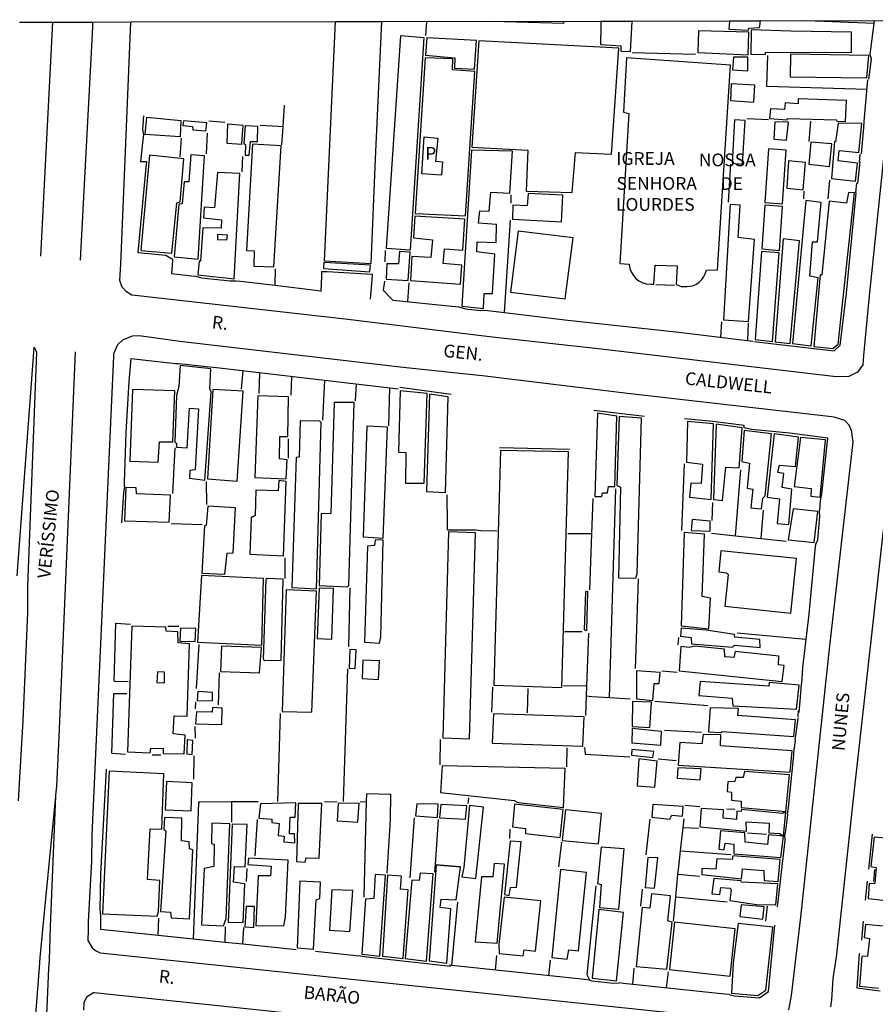
# Model space of a CAD drawing. Units: inches. Extents: x 7020 to 7128, y 65807 to 65916.
# Drawn here: x 7045 to 7052, y 65909 to 65916 of the extents above; entities that cross this region are included whole.
import ezdxf
from ezdxf.enums import TextEntityAlignment as Align

# ---------------------------------------------------------------- set-up
doc = ezdxf.new("R2010")
doc.units = ezdxf.units.IN
doc.header["$MEASUREMENT"] = 0
for name, color, linetype in [('V-CANTEIRO', 6, 'Continuous'), ('V-EDIFICACAO', 7, 'Continuous'), ('V-LOTE', 1, 'Continuous'), ('V-NOME_DOS_LOGRADOUROS', 7, 'Continuous'), ('V-QUADRA', 2, 'Continuous'), ('V-TEMPLO', 161, 'Continuous'), ('V-TESTADA', 250, 'Continuous'), ('X-LIMITE_5000', 7, 'Continuous')]:
    doc.layers.add(name, color=color, linetype=linetype)

# ---------------------------------------------------------------- blocks, each defined once
blk = doc.blocks.new('2987.2F II_UPV')
at = {"layer": 'V-CANTEIRO'}
for points in [[(178955.34, 1674275.47), (178952.97, 1674229.62)], [(178963.17, 1674275.49), (178963.12, 1674274.48)], [(178963.12, 1674274.48), (178960.76, 1674228.85)], [(178948.4, 1674167.06), (178951.65, 1674210.82), (178951.72, 1674211.82), (178952.17, 1674210.82), (178950.41, 1674165.08), (178950.41, 1674159.82), (178949.48, 1674138.72), (178948.57, 1674122.96)], [(178959.74, 1674210.91), (178956.55, 1674135.5), (178956.1, 1674125.82), (178955.97, 1674124.7), (178955.9, 1674124.11), (178955.89, 1674123.91), (178953.42, 1674098.42), (178952.83, 1674092.32), (178952.68, 1674090.35), (178952.1, 1674082.77), (178950.45, 1674061.02), (178949.29, 1674039.92), (178948.04, 1674008.11)], [(178955.89, 1674123.91), (178954.89, 1674098.3), (178954.64, 1674091.82), (178954.56, 1674090.16), (178954.22, 1674082.59), (178951.95, 1674033.09), (178949.71, 1674001.38), (178947.4, 1673972.27)]]:
    blk.add_lwpolyline(points, dxfattribs=at)
at = {"layer": 'V-EDIFICACAO'}
for points in [[(179010.73, 1674275.62), (179008.52, 1674228.74), (179017.78, 1674228.21), (179018.6, 1674248.71), (179019.815, 1674275.585), (179019.81, 1674275.62)], [(179062.73, 1674275.68), (179062.72, 1674274.67), (179062.69, 1674271.11), (179066.67, 1674270.84), (179066.67, 1674269.79), (179068.58, 1674269.75), (179068.89, 1674275.69)], [(179087.94, 1674275.73), (179087.89, 1674274.72), (179087.86, 1674274.09), (179091.68, 1674273.93), (179091.76, 1674274.32), (179093.86, 1674274.44), (179093.9, 1674274.73), (179094.02, 1674275.74)], [(179119.97, 1674115.55), (179116.29, 1674115.87), (179115.67, 1674110.13), (179116.69, 1674109.92), (179116.44, 1674106.77), (179115.34, 1674106.73), (179115.1, 1674103.84), (179119.21, 1674103.38)], [(179118.75, 1674098.4), (179114.59, 1674098.76), (179114.32, 1674096.22), (179115.37, 1674096.02), (179114.99, 1674092.55), (179113.89, 1674092.5), (179113.4, 1674086.67), (179117.15, 1674086.28)]]:
    blk.add_lwpolyline(points, dxfattribs=at)
for points in [[(179020.69, 1674231.21), (179025.44, 1674230.91), (179028.14, 1674272.4), (179023.47, 1674272.78), (179020.69, 1674231.21)], [(179081.89, 1674273.79), (179081.77, 1674269.51), (179091.59, 1674269.08), (179091.72, 1674273.53), (179081.89, 1674273.79)], [(179099.99, 1674273.7), (179092.23, 1674273.96), (179092.12, 1674269.2), (179095.01, 1674269.11), (179095, 1674269.58), (179111.87, 1674269.5), (179111.88, 1674273.53), (179099.99, 1674273.7)], [(179028.66, 1674272.42), (179028.37, 1674269.02), (179034.16, 1674268.5), (179034.07, 1674266.47), (179038.03, 1674266.29), (179038.42, 1674271.87), (179028.66, 1674272.42)], [(179038.84, 1674271.82), (179037.5, 1674250.99), (179048.444, 1674250.404), (179048.444, 1674250.404), (179048.14, 1674242.39), (179057.16, 1674242.13), (179057.79, 1674249.97), (179064.85, 1674249.62), (179066.3, 1674270.39), (179038.84, 1674271.82)], [(179099.89, 1674269.17), (179099.85, 1674264.76), (179114.86, 1674264.54), (179115.29, 1674268.91), (179099.89, 1674269.17)], [(179033.66, 1674266.12), (179033.75, 1674268.27), (179028.32, 1674268.5), (179026.38, 1674237.99), (179036.21, 1674237.52), (179038.04, 1674265.81), (179033.66, 1674266.12)], [(179088.76, 1674268.63), (179088.56, 1674266.14), (179091.58, 1674265.95), (179091.58, 1674268.62), (179088.76, 1674268.63)], [(179088.3, 1674263.38), (179088.17, 1674260.14), (179092.74, 1674259.82), (179092.92, 1674263.13), (179088.3, 1674263.38)], [(179101.43, 1674260.47), (179101.404, 1674259.505), (179101.404, 1674259.505), (179098.87, 1674259.65), (179098.729, 1674258.332), (179095.98, 1674258.51), (179095.819, 1674256.596), (179099.25, 1674256.35), (179099.292, 1674256.596), (179108.92, 1674256.34), (179108.98, 1674256.09), (179110.7, 1674256.02), (179110.87, 1674260.11), (179101.43, 1674260.47)], [(178973.46, 1674253.45), (178973.77, 1674256.87), (178980.47, 1674256.21), (178980.35, 1674253), (178973.46, 1674253.45)], [(178981, 1674256.16), (178980.87, 1674255.25), (178982.77, 1674255.04), (178982.82, 1674254.38), (178985.35, 1674254.21), (178985.54, 1674255.75), (178981, 1674256.16)], [(178989.62, 1674255.5), (178989.49, 1674251.8), (178992.41, 1674251.57), (178992.67, 1674255.26), (178989.62, 1674255.5)], [(179088.968, 1674256.361), (179088.968, 1674256.361), (179088.49, 1674247.86), (179090.48, 1674247.68), (179091.01, 1674256.23), (179088.968, 1674256.361)], [(179096.86, 1674255.98), (179096.62, 1674252.54), (179099.15, 1674252.33), (179099.5, 1674255.9), (179096.86, 1674255.98)], [(179109.27, 1674255.66), (179108.76, 1674252.05), (179108.5, 1674252.074), (179107.96, 1674244.83), (179112.66, 1674244.31), (179113.01, 1674247.87), (179109.25, 1674248.32), (179109.43, 1674250.32), (179113.28, 1674249.95), (179113.88, 1674255.63), (179109.27, 1674255.66)], [(178993.07, 1674255.16), (178992.82, 1674251.68), (178993.15, 1674251.5), (178993.08, 1674249.43), (178993.87, 1674249.43), (178994.11, 1674252.11), (178995.5, 1674252.11), (178995.56, 1674255.03), (178993.07, 1674255.16)], [(178994.48, 1674251.58), (178993.33, 1674230.78), (178994.84, 1674230.67), (178994.75, 1674227.71), (178998.71, 1674227.54), (179000.09, 1674251.251), (179000.09, 1674251.251), (178994.48, 1674251.58)], [(179030.81, 1674252.76), (179030.38, 1674248.25), (179031.74, 1674248.13), (179031.51, 1674245.52), (179027.69, 1674245.79), (179028.16, 1674253), (179030.81, 1674252.76)], [(179103.88, 1674251.96), (179103.476, 1674247.663), (179103.476, 1674247.663), (179107.55, 1674247.23), (179108.02, 1674251.62), (179103.88, 1674251.96)], [(179038.44, 1674230.49), (179038.55, 1674232.44), (179042.23, 1674232.35), (179042.34, 1674235.87), (179038.81, 1674236.13), (179039.04, 1674238.5), (179040.89, 1674238.44), (179041.19, 1674242.16), (179044.94, 1674241.98), (179045.42, 1674250.19), (179037.41, 1674250.41), (179035.51, 1674219.86), (179039.74, 1674219.39), (179039.9, 1674222.32), (179041.54, 1674222.33), (179042, 1674230.02), (179038.44, 1674230.49)], [(179095.63, 1674250.68), (179094.9, 1674240.16), (179098.33, 1674239.87), (179099.07, 1674250.39), (179099.07, 1674250.39), (179095.63, 1674250.68)], [(178974.3, 1674249.44), (178972.59, 1674230.76), (178978.69, 1674230.22), (178979.67, 1674240.06), (178980.3, 1674240.28), (178981.03, 1674248.68), (178974.3, 1674249.44)], [(178981.09, 1674244.19), (178980.69, 1674239.91), (178980.06, 1674239.8), (178979.16, 1674229.53), (178983.84, 1674229.07), (178985.08, 1674249.28), (178982.4, 1674249.49), (178982.05, 1674244.2), (178981.09, 1674244.19)], [(179099.55, 1674248.31), (179099.21, 1674242.94), (179102.39, 1674242.6), (179102.87, 1674247.99), (179099.55, 1674248.31)], [(178984.75, 1674235.21), (178984.32, 1674228.67), (178984.07, 1674228.65), (178983.81, 1674226.01), (178990.93, 1674225.21), (178992.04, 1674245.83), (178987.65, 1674246), (178987.05, 1674239.1), (178985.02, 1674239.26), (178984.89, 1674237.14), (178988.4, 1674236.77), (178988.33, 1674235.15), (178984.75, 1674235.21)], [(179048.49, 1674241.93), (179048.31, 1674239.53), (179045.5, 1674239.63), (179045.42, 1674236.86), (179055.06, 1674236.35), (179055.33, 1674241.61), (179048.49, 1674241.93)], [(179107.49, 1674240.4), (179106.03, 1674225.89), (179105.727, 1674225.958), (179104.48, 1674211.92), (179108.19, 1674211.58), (179109.27, 1674212.41), (179112.436, 1674242.019), (179112.436, 1674242.019), (179111.25, 1674242.11), (179110.888, 1674240.049), (179107.49, 1674240.4)], [(179102.92, 1674240.52), (179100.32, 1674212.54), (179103.94, 1674212.11), (179105.3, 1674225.42), (179103.73, 1674225.75), (179104.25, 1674232.42), (179105.2, 1674232.46), (179105.95, 1674240.14), (179102.92, 1674240.52)], [(179088.07, 1674239.74), (179086.79, 1674217.19), (179091.7, 1674216.83), (179092.84, 1674232.89), (179089.65, 1674233.27), (179090.07, 1674239.62), (179088.07, 1674239.74)], [(179094.86, 1674239.63), (179094.3, 1674231.1), (179097.74, 1674230.78), (179098.35, 1674239.37), (179094.86, 1674239.63)], [(179026.28, 1674237.49), (179026.07, 1674233.24), (179029.77, 1674232.87), (179029.419, 1674229.393), (179029.419, 1674229.393), (179025.73, 1674229.58), (179025.47, 1674224.87), (179035.26, 1674224.17), (179035.51, 1674227.89), (179031.88, 1674228.18), (179032.1, 1674231.06), (179035.73, 1674230.82), (179036.12, 1674236.91), (179026.28, 1674237.49)], [(179046.55, 1674234.51), (179045.05, 1674222.57), (179055.79, 1674221.27), (179057.33, 1674233.21), (179046.55, 1674234.51)], [(178987.67, 1674233.88), (178987.62, 1674232.92), (178989.5, 1674232.84), (178989.61, 1674233.74), (178987.67, 1674233.88)], [(179098.45, 1674233.05), (179096.91, 1674212.89), (179099.83, 1674212.52), (179101.69, 1674232.62), (179098.45, 1674233.05)], [(179023.09, 1674228.14), (179020.79, 1674228.11), (179020.66, 1674225.14), (179024.99, 1674224.88), (179025.37, 1674230.4), (179023.31, 1674230.54), (179023.09, 1674228.14)], [(179094.22, 1674230.53), (179093.02, 1674213.31), (179096.41, 1674212.9), (179097.71, 1674230.32), (179094.22, 1674230.53)], [(179008.5, 1674228.38), (179008.44, 1674227.23), (179017.5, 1674226.59), (179017.65, 1674227.86), (179008.5, 1674228.38)], [(178980.31, 1674208.22), (178980.09, 1674204.09), (178979.63, 1674202.37), (178979.29, 1674193.18), (178979.62, 1674193.04), (178979.59, 1674192.24), (178981.69, 1674192.13), (178982.19, 1674199.89), (178983.92, 1674199.77), (178983.25, 1674187.78), (178982.23, 1674187.65), (178982.19, 1674186.16), (178985.15, 1674185.8), (178986.37, 1674203.09), (178986.12, 1674203.66), (178986.32, 1674207.56), (178980.31, 1674208.22)], [(178971.01, 1674203.5), (178970.45, 1674189.51), (178975.99, 1674189.3), (178976.28, 1674193.28), (178978.9, 1674193.29), (178979.28, 1674203.27), (178971.01, 1674203.5)], [(178986.72, 1674203.55), (178985.69, 1674186.01), (178991.47, 1674185.58), (178992.68, 1674203.19), (178986.72, 1674203.55)], [(179023.46, 1674203.29), (179023.12, 1674191.28), (179024.52, 1674191.22), (179024.46, 1674185.22), (179028.15, 1674185.16), (179028.74, 1674202.72), (179023.46, 1674203.29)], [(179001.53, 1674202.12), (178995.52, 1674202.29), (178994.95, 1674186.3), (179001.1, 1674186.06), (179001.29, 1674189.78), (178999.77, 1674189.93), (178999.88, 1674194.31), (179001.43, 1674194.35), (179001.53, 1674202.12)], [(179029.18, 1674202.62), (179028.62, 1674183.55), (179032.33, 1674183.39), (179032.85, 1674202.1), (179029.18, 1674202.62)], [(179010.49, 1674201), (179009.84, 1674179.23), (179007.97, 1674179.16), (179007.54, 1674165.17), (179013.14, 1674164.89), (179013.39, 1674165.13), (179014.42, 1674200.98), (179010.49, 1674201)], [(179062.08, 1674198.88), (179061.58, 1674182.6), (179062.93, 1674182.57), (179063.08, 1674183.31), (179064.06, 1674183.29), (179064.25, 1674184.54), (179065.49, 1674184.56), (179065.91, 1674198.33), (179062.08, 1674198.88)], [(179066.31, 1674198.25), (179065.87, 1674184.7), (179066.62, 1674184.42), (179066.24, 1674166.68), (179069.62, 1674166.59), (179069.88, 1674167.52), (179070.72, 1674197.91), (179066.31, 1674198.25)], [(179003.87, 1674197.39), (179003.65, 1674190.3), (179003.07, 1674190.23), (179002.21, 1674164.75), (179007.04, 1674164.51), (179007.97, 1674197.08), (179007.7, 1674197.31), (179003.87, 1674197.39)], [(179016.9, 1674196.34), (179016.2, 1674174.69), (179020.1, 1674174.45), (179020.93, 1674196.14), (179016.9, 1674196.34)], [(179079.75, 1674197.24), (179079.54, 1674189.28), (179082.67, 1674188.91), (179082.39, 1674185.1), (179080.37, 1674185.17), (179080.09, 1674182.43), (179084.37, 1674182), (179084.84, 1674196.8), (179079.75, 1674197.24)], [(179085.38, 1674196.71), (179084.83, 1674182.01), (179086.57, 1674181.8), (179087.26, 1674188.35), (179089.85, 1674188.17), (179090.45, 1674196.04), (179085.38, 1674196.71)], [(179090.85, 1674195.48), (179090.38, 1674189.43), (179091.86, 1674189.13), (179091.45, 1674184.18), (179092.54, 1674184.01), (179092.17, 1674180.39), (179094.22, 1674180.17), (179094.52, 1674182.23), (179094.98, 1674182.68), (179096.17, 1674194.85), (179090.85, 1674195.48)], [(179096.74, 1674194.85), (179095.37, 1674182.43), (179097.74, 1674182.09), (179097.3, 1674177.27), (179099.56, 1674177.09), (179100.18, 1674184.01), (179098.27, 1674184.32), (179098.6, 1674187.06), (179097.46, 1674187.27), (179097.73, 1674188.7), (179100.91, 1674188.43), (179101.51, 1674194.22), (179096.74, 1674194.85)], [(179101.9, 1674194.12), (179100.62, 1674184.51), (179103.97, 1674184.13), (179103.89, 1674182.65), (179105.74, 1674182.43), (179106.75, 1674193.66), (179101.9, 1674194.12)], [(179043.09, 1674191.6), (179041.81, 1674145.6), (179055.1, 1674145.17), (179056.4, 1674191.32), (179043.09, 1674191.6)], [(178971.79, 1674183.08), (178971.7, 1674184.29), (178969.7, 1674184.32), (178969.43, 1674177.83), (178978.19, 1674177.58), (178978.45, 1674182.87), (178971.79, 1674183.08)], [(178995.17, 1674183.8), (178995.03, 1674178.84), (178994.23, 1674178.41), (178994.01, 1674171.28), (179000.55, 1674170.99), (179001.09, 1674185.54), (178999.66, 1674185.71), (178999.55, 1674183.71), (178995.17, 1674183.8)], [(178985.73, 1674180.69), (178985.42, 1674176.91), (178985.09, 1674176.81), (178984.55, 1674167.54), (178989.08, 1674167.36), (178989.51, 1674171.45), (178990.72, 1674171.57), (178991.17, 1674180.39), (178985.73, 1674180.69)], [(179100.45, 1674180.19), (179099.47, 1674174.11), (179104.55, 1674173.55), (179105.25, 1674179.66), (179100.45, 1674180.19)], [(179080.67, 1674178.09), (179080.42, 1674175.95), (179084.16, 1674175.76), (179084.17, 1674177.77), (179080.67, 1674178.09)], [(179032.91, 1674175.68), (179031.78, 1674135.29), (179037.04, 1674135.14), (179038.22, 1674175.44), (179032.91, 1674175.68)], [(179079.07, 1674175.54), (179078.47, 1674157.23), (179083.89, 1674156.69), (179084.26, 1674162.66), (179082.61, 1674162.97), (179083.07, 1674175.23), (179079.07, 1674175.54)], [(179018.52, 1674174.09), (179018.38, 1674172.98), (179017.02, 1674172.87), (179016.42, 1674154.08), (179019.37, 1674153.87), (179019.65, 1674155.12), (179020.12, 1674174.04), (179018.52, 1674174.09)], [(179086.28, 1674171.92), (179085.85, 1674167.8), (179087.4, 1674167.61), (179087.69, 1674167.3), (179087.06, 1674161.09), (179099.97, 1674159.74), (179101.08, 1674170.41), (179086.28, 1674171.92)], [(178984.51, 1674167.1), (178983.72, 1674154.06), (178996.31, 1674153.49), (178996.68, 1674166.5), (178984.51, 1674167.1)], [(178997.35, 1674166.55), (178997.09, 1674166.31), (178996.62, 1674150.7), (178996.93, 1674150.46), (179000.11, 1674150.52), (179000.48, 1674166.42), (178997.35, 1674166.55)], [(179001.08, 1674164.28), (179000.29, 1674140.5), (179006.1, 1674140.35), (179007.06, 1674164.01), (179001.08, 1674164.28)], [(179007.55, 1674164.63), (179007.2, 1674154.78), (179010.02, 1674154.65), (179010.39, 1674164.53), (179007.55, 1674164.63)], [(179060.2, 1674163.97), (179059.73, 1674163.93), (179059.48, 1674156.46), (179059.99, 1674156.35), (179060.2, 1674163.97)], [(178970.84, 1674157.18), (178969.99, 1674132.6), (178974.47, 1674132.37), (178974.6, 1674133.3), (178976.99, 1674133.25), (178976.98, 1674132.28), (178981.13, 1674132.16), (178981.29, 1674135.83), (178978.95, 1674136.08), (178979.18, 1674139.61), (178981.67, 1674139.59), (178982.18, 1674153.75), (178979.91, 1674153.9), (178979.86, 1674156.09), (178977.61, 1674156.23), (178977.55, 1674156.98), (178970.84, 1674157.18)], [(178980.4, 1674156.8), (178980.29, 1674154.24), (178983.27, 1674154.15), (178983.41, 1674156.73), (178980.4, 1674156.8)], [(179083.4, 1674156.39), (179078.49, 1674156.8), (179078.38, 1674155.24), (179080.47, 1674154.98), (179080.53, 1674153.71), (179088.56, 1674153.07), (179088.92, 1674153.44), (179093.99, 1674153), (179093.93, 1674154.59), (179089.02, 1674155.03), (179088.95, 1674155.58), (179083.4, 1674156.39)], [(178988.44, 1674153.24), (178988.26, 1674148.29), (178995.84, 1674148.04), (178996.24, 1674153.03), (178988.44, 1674153.24)], [(179089.05, 1674152.21), (179088.78, 1674151.05), (179087.02, 1674151.21), (179086.97, 1674152.67), (179081.09, 1674153.27), (179080.03, 1674153.02), (179078.41, 1674153.19), (179078.13, 1674148.47), (179098.29, 1674146.37), (179098.65, 1674149.45), (179097.56, 1674149.63), (179097.65, 1674151.33), (179089.05, 1674152.21)], [(179013.57, 1674152.61), (179013.43, 1674148.97), (179014.6, 1674148.89), (179014.83, 1674152.53), (179013.57, 1674152.61)], [(179016.13, 1674150.5), (179016, 1674146.93), (179019.2, 1674146.75), (179019.39, 1674150.41), (179016.13, 1674150.5)], [(178975.89, 1674148.25), (178975.77, 1674146.13), (178977.23, 1674146.08), (178977.27, 1674148.18), (178975.89, 1674148.25)], [(179069.76, 1674148.47), (179069.73, 1674142.95), (179072.94, 1674142.65), (179073.18, 1674145.96), (179074.18, 1674145.94), (179074.36, 1674148.1), (179069.76, 1674148.47)], [(179095.76, 1674146.16), (179095.64, 1674145.45), (179082.23, 1674146.36), (179081.97, 1674143.63), (179088.5, 1674143.11), (179088.59, 1674141.59), (179101.09, 1674140.91), (179101.62, 1674145.64), (179095.76, 1674146.16)], [(178983.79, 1674144.38), (178983.66, 1674142.63), (178986.64, 1674142.55), (178986.65, 1674144.2), (178983.79, 1674144.38)], [(179068.95, 1674142.45), (179068.92, 1674137.53), (179072.36, 1674137.37), (179072.69, 1674142.28), (179068.95, 1674142.45)], [(178983.53, 1674140.41), (178983.34, 1674138.09), (178988.48, 1674137.9), (178988.56, 1674141.13), (178986.69, 1674141.24), (178986.58, 1674140.37), (178983.53, 1674140.41)], [(179041.7, 1674140.03), (179041.48, 1674134.29), (179059.24, 1674133.69), (179059.49, 1674139.42), (179041.7, 1674140.03)], [(179084.16, 1674141.21), (179083.82, 1674136.47), (179086.26, 1674136.34), (179086.52, 1674136.59), (179100.57, 1674135.59), (179100.89, 1674138.84), (179089.61, 1674139.71), (179089.7, 1674141.07), (179084.16, 1674141.21)], [(179068.9, 1674137.14), (179068.82, 1674134.31), (179074.52, 1674133.91), (179074.64, 1674136.57), (179068.9, 1674137.14)], [(179082.8, 1674135.97), (179082.57, 1674134.16), (179078.22, 1674134.41), (179077.87, 1674129.94), (179099.84, 1674128.59), (179100.26, 1674132.79), (179086.21, 1674133.78), (179086.29, 1674135.92), (179082.8, 1674135.97)], [(178981.73, 1674134.9), (178981.64, 1674132.16), (178982.67, 1674132.07), (178982.82, 1674134.82), (178981.73, 1674134.9)], [(179068.82, 1674133.04), (179068.79, 1674131.9), (179072.95, 1674131.47), (179073.12, 1674132.66), (179068.82, 1674133.04)], [(179070.19, 1674131.18), (179069.86, 1674125.92), (179073.36, 1674125.67), (179073.76, 1674130.76), (179070.19, 1674131.18)], [(178966.4, 1674128.77), (178965.08, 1674100.88), (178975.8, 1674100.41), (178976.08, 1674101.28), (178976.33, 1674107.36), (178973.91, 1674107.55), (178974.44, 1674117.47), (178976.76, 1674117.45), (178977.1, 1674128.25), (178966.4, 1674128.77)], [(179031.63, 1674129.84), (179031.35, 1674124.58), (179045.79, 1674123.06), (179046.51, 1674122.64), (179055.46, 1674121.7), (179055.75, 1674129.29), (179031.63, 1674129.84)], [(179077.84, 1674129.47), (179077.72, 1674127.4), (179082.2, 1674127.1), (179082.4, 1674129.23), (179077.84, 1674129.47)], [(179089.19, 1674127.58), (179089.01, 1674126.74), (179087.65, 1674126.73), (179087.52, 1674124.81), (179088.38, 1674124.7), (179088.37, 1674123.12), (179090.27, 1674122.92), (179090.24, 1674121.67), (179098.99, 1674120.9), (179099.74, 1674128.1), (179090.92, 1674128.7), (179090.66, 1674127.53), (179089.19, 1674127.58)], [(178977.64, 1674126.75), (178977.41, 1674121.24), (178982.46, 1674121.04), (178982.68, 1674126.52), (178977.64, 1674126.75)], [(178996.04, 1674122.4), (178995.77, 1674119.59), (178998.31, 1674119.39), (178998.27, 1674118.73), (178999.71, 1674118.53), (178999.52, 1674116.19), (179000.69, 1674116.09), (179000.65, 1674114.92), (179002.8, 1674114.77), (179002.72, 1674116.52), (179001.75, 1674116.52), (179001.86, 1674119.76), (179002.88, 1674119.8), (179003, 1674122.57), (178996.04, 1674122.4)], [(179003.45, 1674122.47), (179003.15, 1674111.12), (179004.83, 1674110.99), (179004.99, 1674111.83), (179007.57, 1674111.76), (179008.09, 1674122.49), (179003.45, 1674122.47)], [(179011.31, 1674122.46), (179011.1, 1674119.07), (179015.11, 1674118.82), (179015.37, 1674122.5), (179011.31, 1674122.46)], [(179026.7, 1674122.4), (179026.46, 1674120.05), (179030.73, 1674119.69), (179030.91, 1674122.3), (179026.7, 1674122.4)], [(179031.42, 1674122.27), (179031.16, 1674119.66), (179036.23, 1674119.36), (179036.47, 1674122.02), (179031.42, 1674122.27)], [(179045.84, 1674122.32), (179045.42, 1674117.88), (179047.98, 1674117.55), (179047.96, 1674116.61), (179054.77, 1674115.81), (179055.4, 1674121.29), (179045.84, 1674122.32)], [(179072.96, 1674122.28), (179072.72, 1674119.81), (179076.26, 1674119.4), (179076.64, 1674120.15), (179078.77, 1674119.99), (179078.87, 1674121.84), (179072.96, 1674122.28)], [(179037.04, 1674122.09), (179035.91, 1674109.9), (179035.49, 1674108.09), (179038.29, 1674107.75), (179039.75, 1674121.75), (179037.04, 1674122.09)], [(179055.81, 1674121.23), (179055.18, 1674115.21), (179062.27, 1674114.55), (179062.88, 1674120.51), (179055.81, 1674121.23)], [(179098.99, 1674120.9), (179098.34, 1674120.47), (179090.31, 1674121.31), (179090.23, 1674120.92), (179089.38, 1674120.96), (179089.3, 1674119.35), (179086.7, 1674119.58), (179086.78, 1674121.21), (179082.39, 1674121.48), (179082.16, 1674117.89), (179091.29, 1674117.05), (179091.25, 1674118.88), (179095.76, 1674118.61), (179095.68, 1674116.73), (179097.8, 1674116.57), (179098.52, 1674116.03)], [(178977.28, 1674119.69), (178977.16, 1674117.38), (178977.49, 1674117.09), (178976.47, 1674101.28), (178978.43, 1674101.15), (178978.56, 1674100.06), (178982.15, 1674099.89), (178982.78, 1674113.37), (178982.15, 1674113.55), (178982.1, 1674114.98), (178980.61, 1674115.14), (178980.68, 1674119.58), (178977.28, 1674119.69)], [(178985.05, 1674109.76), (178984.54, 1674098.71), (178988.82, 1674098.53), (178989.31, 1674099.91), (178990.08, 1674118.46), (178986.54, 1674118.58), (178986.46, 1674114.65), (178987.02, 1674114.52), (178986.92, 1674110.11), (178985.05, 1674109.76)], [(178990.81, 1674107.06), (178990.96, 1674110.15), (178993.04, 1674110.05), (178993.43, 1674118.36), (178990.51, 1674118.44), (178989.72, 1674099.25), (178992.68, 1674099.18), (178992.98, 1674106.75), (178990.81, 1674107.06)], [(179091.02, 1674114.9), (179090.99, 1674116.7), (179086.17, 1674117.08), (179085.85, 1674113.51), (179086.94, 1674113.38), (179087.11, 1674114.67), (179088.83, 1674114.52), (179088.8, 1674112.61), (179098, 1674111.89), (179098.52, 1674116.03), (179095.6, 1674116.29), (179095.38, 1674114.45), (179091.02, 1674114.9)], [(179045.01, 1674115.1), (179043.9, 1674104.62), (179044.8, 1674104.46), (179045.06, 1674106), (179046.24, 1674106.09), (179047.15, 1674114.98), (179045.01, 1674115.1)], [(179062.81, 1674113.9), (179062.08, 1674106.8), (179062.8, 1674106.59), (179062.49, 1674102.07), (179066.3, 1674101.77), (179067.3, 1674113.59), (179062.81, 1674113.9)], [(178993.74, 1674111.75), (178993.59, 1674110.52), (178998.14, 1674110.17), (178998.05, 1674108.27), (178995.63, 1674108.28), (178995.18, 1674098.55), (179000.67, 1674098.52), (179000.99, 1674100.19), (179001.47, 1674111.36), (178993.74, 1674111.75)], [(179041.82, 1674110.69), (179041.59, 1674108.1), (179039.34, 1674108.08), (179038.16, 1674095.37), (179042.44, 1674095.13), (179043.87, 1674110.55), (179041.82, 1674110.69)], [(179071.94, 1674111.87), (179071.41, 1674106), (179073.25, 1674105.91), (179073.94, 1674111.82), (179071.94, 1674111.87)], [(179088.64, 1674112.22), (179088.51, 1674111.46), (179085.45, 1674111.65), (179085.25, 1674109.62), (179082.54, 1674109.7), (179082.52, 1674108.57), (179090.28, 1674107.7), (179090.52, 1674109.66), (179094.7, 1674109.36), (179094.76, 1674107.41), (179097.52, 1674107.17), (179097.88, 1674111.52), (179088.64, 1674112.22)], [(179027.36, 1674108.81), (179027.15, 1674107.4), (179025.72, 1674107.47), (179024.44, 1674092.11), (179028.59, 1674091.57), (179029.92, 1674108.67), (179027.36, 1674108.81)], [(179031.24, 1674102.1), (179031.46, 1674103.72), (179034.42, 1674103.58), (179035.27, 1674110.01), (179030.46, 1674110.38), (179029.14, 1674091.64), (179032.6, 1674091.19), (179033.39, 1674101.86), (179031.24, 1674102.1)], [(179054.83, 1674109.51), (179053.18, 1674092.3), (179056.13, 1674092), (179056.48, 1674093.77), (179058.37, 1674093.62), (179059.91, 1674108.94), (179054.83, 1674109.51)], [(179003.79, 1674107.24), (179003.22, 1674094.22), (179006.46, 1674093.92), (179006.99, 1674103.6), (179007.7, 1674103.86), (179007.83, 1674107.02), (179003.79, 1674107.24)], [(179016.61, 1674103.71), (179015.91, 1674092.97), (179019.48, 1674092.55), (179020.55, 1674108.44), (179018.52, 1674108.57), (179018.29, 1674103.83), (179016.61, 1674103.71)], [(179020.98, 1674108.43), (179020, 1674092.58), (179024.03, 1674092.08), (179024.99, 1674105.53), (179023.47, 1674105.71), (179023.71, 1674108.24), (179020.98, 1674108.43)], [(179090.31, 1674107.03), (179090.22, 1674107.31), (179084.88, 1674107.74), (179084.51, 1674104.8), (179086.07, 1674104.63), (179086.26, 1674105.98), (179088, 1674105.9), (179088.29, 1674105.64), (179088.04, 1674103.49), (179093.26, 1674102.71), (179097.05, 1674102.64), (179097.44, 1674106.74), (179090.31, 1674107.03)], [(179010.02, 1674105.55), (179009.56, 1674097.67), (179013.57, 1674097.37), (179014.19, 1674105.42), (179010.02, 1674105.55)], [(179043.82, 1674104.14), (179042.75, 1674094.85), (179042.81, 1674093.11), (179047.55, 1674092.6), (179047.74, 1674093.78), (179049.95, 1674093.55), (179050.98, 1674103.42), (179043.82, 1674104.14)], [(179072.67, 1674104.76), (179072.35, 1674101.99), (179070.87, 1674102.08), (179069.68, 1674090.57), (179075.71, 1674089.99), (179076.71, 1674099.24), (179075.86, 1674099.5), (179076.37, 1674104.35), (179072.67, 1674104.76)], [(178993.25, 1674102.29), (178993.03, 1674098.32), (178994.77, 1674098.2), (178994.89, 1674102.27), (178993.25, 1674102.29)], [(179062.38, 1674101.67), (179061.06, 1674088.25), (179065.85, 1674087.73), (179067.19, 1674101.12), (179062.38, 1674101.67)], [(179090.22, 1674102.59), (179089.96, 1674100.35), (179094.5, 1674099.83), (179094.75, 1674102.2), (179090.22, 1674102.59)], [(179077.16, 1674099.2), (179076.19, 1674089.93), (179088.09, 1674088.67), (179089.08, 1674097.89), (179077.16, 1674099.2)], [(179089.69, 1674098.98), (179088.7, 1674091.26), (179088.35, 1674085.34), (179093.54, 1674084.83), (179095.1, 1674085.93), (179096.43, 1674098.26), (179089.69, 1674098.98)]]:
    blk.add_lwpolyline(points, close=True, dxfattribs=at)
at = {"layer": 'V-LOTE'}
for points in [[(179028.43, 1674272.87), (179028.66, 1674275.61)], [(179055.47, 1674275.66), (179055.43, 1674275.19), (179041.587, 1674275.627)], [(179116.29, 1674275.21), (179103.11, 1674275.75)], [(179115.54, 1674269.12), (179115.67, 1674270.2), (179116.29, 1674275.21)], [(179116.29, 1674275.21), (179116.36, 1674275.78)], [(179068.9, 1674269.55), (179081.31, 1674269.19)], [(179095.39, 1674268.95), (179095.2, 1674262.91), (179114.91, 1674262.35)], [(179114.36, 1674256), (179114.43, 1674256.78), (179115.07, 1674264.17)], [(179000.51, 1674254.98), (179000.79, 1674259.24)], [(178985.97, 1674256.15), (178989.06, 1674255.88)], [(179091.37, 1674256.57), (179095.6, 1674256.42)], [(179103.56, 1674252.08), (179103.91, 1674256.1)], [(178973.14, 1674253.39), (178973.03, 1674252.43), (178972.55, 1674248.2)], [(178985.46, 1674249.69), (178985.7, 1674253.71)], [(179000.51, 1674254.98), (178999.51, 1674255.03), (178996.02, 1674255.22)], [(179000.28, 1674251.43), (179000.51, 1674254.98)], [(178980.35, 1674249.1), (178980.58, 1674252.73)], [(179113.42, 1674247.99), (179113.55, 1674249.59)], [(178972.55, 1674248.2), (178972.68, 1674248.2), (178973.7, 1674248.2)], [(178992.46, 1674246.15), (178992.62, 1674249.14)], [(179087.75, 1674240.24), (179088.22, 1674247.63)], [(179107.29, 1674240.9), (179107.6, 1674244.51)], [(179112.73, 1674242.08), (179112.89, 1674243.91)], [(179102.53, 1674240.89), (179102.59, 1674242.34)], [(179045.18, 1674240.05), (179045.15, 1674241.62)], [(179043.88, 1674218.62), (179045.05, 1674236.66)], [(179020.49, 1674228.56), (179020.55, 1674230.72)], [(178978.82, 1674229.07), (178978.8, 1674228.76), (178978.62, 1674226.26), (178982.54, 1674225.81), (178983.43, 1674225.71)], [(178998.92, 1674223.93), (178999.03, 1674227.15)], [(179007.96, 1674222.76), (179008.07, 1674225.71), (179008.11, 1674226.67)], [(178991.27, 1674224.83), (178992.15, 1674224.73), (178998.92, 1674223.93)], [(179017.96, 1674226.09), (179017.88, 1674225.1), (179017.57, 1674221.24)], [(179020.34, 1674224.72), (179020.07, 1674223), (179021.65, 1674221.32)], [(179024.92, 1674220.75), (179025.19, 1674224.44)], [(178998.92, 1674223.93), (179007.37, 1674222.94)], [(179007.37, 1674222.94), (179007.96, 1674222.76)], [(179073.53, 1674224.09), (179077.16, 1674223.93)], [(179021.65, 1674221.32), (179021.98, 1674221.01), (179034.23, 1674219.81), (179034.92, 1674219.74)], [(179040.11, 1674219.09), (179041.15, 1674218.96), (179043.88, 1674218.62)], [(179043.88, 1674218.62), (179055.71, 1674217.15)], [(179055.71, 1674217.15), (179078.03, 1674214.73), (179092.54, 1674212.99)], [(179086.27, 1674213.76), (179086.45, 1674216.81)], [(179091.53, 1674213.12), (179091.68, 1674216.5)], [(178969.42, 1674184.55), (178969.44, 1674185.29), (178969.77, 1674195.12), (178970.31, 1674205.1), (178970.7, 1674209.59), (178979.43, 1674208.65), (178979.92, 1674208.6)], [(178986.81, 1674207.9), (178987.42, 1674207.83), (179023.09, 1674203.69)], [(178992.33, 1674203.59), (178992.64, 1674207.16)], [(178995.83, 1674202.75), (178995.95, 1674206.76)], [(179002.1, 1674202.39), (179002.21, 1674206.08)], [(179008.28, 1674197.54), (179008.67, 1674205.34)], [(179014.7, 1674201.31), (179014.89, 1674204.63)], [(179021.24, 1674196.39), (179021.42, 1674203.88)], [(179001.53, 1674190.11), (179001.57, 1674193.84)], [(178978.92, 1674183.15), (178979.34, 1674192.09)], [(179078.61, 1674175.89), (179079.15, 1674188.99)], [(179089.11, 1674174.89), (179090.18, 1674187.82)], [(178985.54, 1674181.01), (178985.47, 1674185.52)], [(179064.44, 1674143.21), (179065.72, 1674184.1)], [(179032.74, 1674176.03), (179032.72, 1674177.12), (179032.63, 1674182.9)], [(179061.01, 1674175.25), (179061.25, 1674182.21)], [(179105.61, 1674179.65), (179105.7, 1674180.65), (179105.75, 1674181.1), (179105.84, 1674182.1)], [(179084.58, 1674177.88), (179084.69, 1674181.43)], [(179094.15, 1674174.35), (179094.62, 1674179.88)], [(178984.61, 1674177), (178978.58, 1674177.2)], [(179038.26, 1674176.06), (179039.26, 1674175.89), (179042.38, 1674175.83)], [(179061.01, 1674175.25), (179059.91, 1674175.25), (179056.31, 1674175.27)], [(179060.62, 1674164.31), (179061.01, 1674175.25)], [(179084.44, 1674175.4), (179089.11, 1674174.89)], [(179089.11, 1674174.89), (179094.15, 1674174.35)], [(179094.15, 1674174.35), (179099.03, 1674173.82)], [(179104.79, 1674173.09), (179104.7, 1674172.12), (179103.5, 1674159.55), (179102.26, 1674149.07), (179102.12, 1674146.86), (179102.07, 1674145.98)], [(179000.91, 1674166.54), (179000.91, 1674170.55)], [(179013.39, 1674153.11), (179013.66, 1674164.66)], [(179069.54, 1674148.9), (179070.12, 1674166.44)], [(178967.38, 1674146.41), (178967.73, 1674157.75)], [(178967.73, 1674157.75), (178970.61, 1674157.55)], [(178977.92, 1674157.21), (178980.06, 1674157.17)], [(179055.66, 1674156.11), (179059.09, 1674156.11)], [(179060.34, 1674155.8), (179059.97, 1674145.41)], [(179102.91, 1674154.57), (179089.46, 1674155.8)], [(178983.99, 1674153.61), (178983.49, 1674145.01)], [(179077.91, 1674153.5), (179078.01, 1674154.94)], [(178987.96, 1674148.05), (178987.77, 1674141.78)], [(179012.3, 1674122.88), (179013.16, 1674148.83)], [(179074.7, 1674148.45), (179077.7, 1674148.18)], [(178967.38, 1674146.41), (178970.14, 1674146.34)], [(179059.97, 1674145.41), (179055.43, 1674145.53)], [(179059.97, 1674145.41), (179059.9, 1674143.51)], [(178966.92, 1674132.33), (178967.31, 1674144.02)], [(178967.31, 1674144.02), (178969.88, 1674144.02)], [(179041.5, 1674145.26), (179041.34, 1674140.37)], [(179048.4, 1674140.19), (179048.52, 1674144.95)], [(179059.9, 1674143.51), (179059.76, 1674139.72)], [(179059.9, 1674143.51), (179060.97, 1674143.44)], [(178983.33, 1674142.34), (178983.26, 1674141.02)], [(179060.97, 1674143.44), (179064.44, 1674143.21)], [(179064.44, 1674143.21), (179068.5, 1674142.94)], [(179083.7, 1674141.59), (179073.36, 1674142.41)], [(178999.45, 1674122.84), (178999.99, 1674140.07)], [(179101.43, 1674140.67), (179101.32, 1674139.39)], [(178983.22, 1674137.52), (178983.26, 1674135.27)], [(179075.23, 1674136.82), (179082.45, 1674136.41)], [(179031.28, 1674130.03), (179031.32, 1674134.98)], [(179100.81, 1674134.99), (179100.73, 1674134.25), (179100.69, 1674133.93), (179100.61, 1674133.2)], [(178966.92, 1674132.33), (178969.64, 1674132.15)], [(178974.86, 1674131.96), (178976.53, 1674131.96)], [(179056.08, 1674129.65), (179056.14, 1674133.36)], [(179059.58, 1674133.43), (179059.66, 1674132.15), (179068.4, 1674131.6)], [(178982.99, 1674131.79), (178982.91, 1674127.24)], [(179073.98, 1674131.19), (179077.53, 1674130.86)], [(179020.89, 1674108.81), (179021.55, 1674119.29), (179021.63, 1674124.25), (179016.84, 1674124.37), (179016.8, 1674122.88)], [(178982.94, 1674095.97), (178983.97, 1674122.52)], [(178983.97, 1674122.52), (178983.98, 1674122.78)], [(178983.98, 1674122.78), (178983.97, 1674122.78)], [(178983.97, 1674122.78), (178983.97, 1674122.52)], [(178983.98, 1674122.78), (178990.48, 1674122.84)], [(178990.48, 1674122.84), (178995.61, 1674122.88)], [(178990.48, 1674118.83), (178990.48, 1674121.78), (178990.48, 1674122.84)], [(179008.59, 1674122.88), (179011.08, 1674122.81)], [(179015.57, 1674122.8), (179016.8, 1674122.88)], [(179016.8, 1674122.88), (179016.3, 1674104.12)], [(179036.78, 1674122.44), (179036.86, 1674123.57)], [(179079.24, 1674122.16), (179082.12, 1674121.85)], [(179087.47, 1674121.42), (179088.99, 1674121.32)], [(179099.34, 1674120.37), (179099.24, 1674119.67), (179098.9, 1674117.19), (179098.79, 1674116.4)], [(178995.42, 1674119.3), (178994.95, 1674112.18)], [(179025.4, 1674107.91), (179026.22, 1674119.62)], [(179030.33, 1674110.49), (179030.97, 1674119.34)], [(179071.62, 1674112.43), (179072.4, 1674119.39)], [(179078.36, 1674113.21), (179079.07, 1674119.43)], [(179044.91, 1674115.59), (179044.99, 1674117.42)], [(179078.88, 1674117.76), (179081.89, 1674117.6)], [(179091.51, 1674116.72), (179095.18, 1674116.44)], [(179054.54, 1674110.03), (179055.12, 1674114.9)], [(179077.85, 1674108.6), (179077.94, 1674109.54), (179078.36, 1674113.21)], [(179078.36, 1674113.21), (179079.36, 1674113.13)], [(179079.36, 1674113.13), (179088.25, 1674112.45)], [(178993.33, 1674107.17), (178993.45, 1674109.71)], [(179030.23, 1674109.04), (179030.33, 1674110.49)], [(179030.33, 1674110.49), (179035.28, 1674110.09)], [(179077.44, 1674104.15), (179077.85, 1674108.6)], [(179077.85, 1674108.6), (179082.06, 1674108.2)], [(179060.6, 1674087.86), (179060.08, 1674088.93), (179061.81, 1674106.35)], [(179070.6, 1674102.35), (179070.91, 1674105.67)], [(179033.54, 1674090.76), (179034.72, 1674103.16)], [(179077, 1674099.4), (179077.44, 1674104.15)], [(179077.44, 1674104.15), (179087.53, 1674103.21)], [(178964.75, 1674100.54), (178964.74, 1674099.61), (178964.71, 1674097.86)], [(178976.05, 1674096.7), (178976.16, 1674100.02)], [(178964.71, 1674097.86), (178982.94, 1674095.97)], [(178989.12, 1674095.33), (178989.24, 1674098.28)], [(178992.59, 1674094.97), (178992.78, 1674098.17)], [(178982.94, 1674095.97), (178989.12, 1674095.33)], [(178989.12, 1674095.33), (178992.59, 1674094.97)], [(178992.59, 1674094.97), (179003.04, 1674093.88)], [(179006.85, 1674093.55), (179014.84, 1674092.69), (179015.68, 1674092.6)], [(179042.08, 1674089.85), (179042.39, 1674092.67)], [(179052.59, 1674088.74), (179052.9, 1674091.77)], [(179033.54, 1674090.76), (179033.12, 1674090.8)], [(179060.6, 1674087.86), (179058.98, 1674088.03), (179033.54, 1674090.76)], [(179068.99, 1674087.06), (179069.31, 1674090.19)], [(179075.63, 1674086.34), (179076.04, 1674089.52)], [(179087.87, 1674085.03), (179086.96, 1674085.13), (179067.21, 1674087.23), (179066.31, 1674087.33)]]:
    blk.add_lwpolyline(points, dxfattribs=at)
at = {"layer": 'V-QUADRA'}
for points in [[(179120.91, 1674275.78), (179115.28, 1674221.23), (179114.24, 1674210.18), (179114.07, 1674208.36), (179113.02, 1674206.94), (179111.34, 1674206.09), (179108.88, 1674206.03), (179108.31, 1674206.1), (179062.23, 1674211.52), (179040.91, 1674213.85), (179012.65, 1674217.28), (178971.51, 1674221.93), (178970.87, 1674222), (178969.79, 1674222.65), (178968.94, 1674223.56), (178968.54, 1674224.85), (178968.68, 1674228.07), (178970.64, 1674275.49)], [(179099.57, 1674082.06), (179099.85, 1674083.44), (179099.85, 1674083.44), (179100.13, 1674084.87), (179101.95, 1674100.21), (179107.65, 1674153.32), (179112.17, 1674193.25), (179112.07, 1674194.13), (179112.07, 1674194.13), (179111.94, 1674195.31), (179111.43, 1674196.52), (179110.56, 1674197.43), (179108.48, 1674198.14), (179107.44, 1674198.26), (179107.44, 1674198.26), (179067.98, 1674202.74), (179040.06, 1674206.14), (179024.02, 1674207.84), (178980.24, 1674212.9), (178972.29, 1674214.01), (178971.02, 1674213.95), (178971.02, 1674213.95), (178970.72, 1674213.93), (178969.01, 1674213.18), (178968.07, 1674212.26), (178967.28, 1674210.51), (178967.26, 1674210.05), (178967.26, 1674210.05), (178963.04, 1674116.26), (178962.94, 1674111.18), (178962.28, 1674099.29), (178962.28, 1674099.29), (178962.28, 1674097.69), (178962.28, 1674097.69), (178962.27, 1674095.64), (178963.07, 1674094.22), (178963.71, 1674093.64), (178964.23, 1674093.41), (178964.23, 1674093.41), (178964.66, 1674093.22), (179088.09, 1674080.28)], [(179253.27, 1674181.19), (179128.91, 1674195.72), (179123.67, 1674196.12), (179123.67, 1674196.12), (179122.57, 1674196.2), (179121.25, 1674195.6), (179120.53, 1674194.9), (179120, 1674193.24), (179119.96, 1674192.91), (179119.96, 1674192.91), (179112.16, 1674123.38), (179108.89, 1674092.37), (179108.23, 1674088.21), (179107.97, 1674084.03), (179107.78, 1674082.65)], [(179086.54, 1674072.48), (178963.49, 1674085.36), (178963.49, 1674085.36), (178963.32, 1674085.38), (178961.97, 1674084.55), (178961.97, 1674084.55), (178961.46, 1674083.39), (178961.41, 1674081.99)]]:
    blk.add_lwpolyline(points, dxfattribs=at)
at = {"layer": 'V-TEMPLO'}
blk.add_lwpolyline([(179066.48, 1674228.21), (179068.29, 1674228.08), (179068.423, 1674227.232), (179068.7, 1674226.57), (179069.122, 1674225.848), (179069.59, 1674225.29), (179070.223, 1674224.822), (179070.98, 1674224.42), (179071.637, 1674224.256), (179072.58, 1674224.16), (179073.11, 1674224.182), (179073.42, 1674227.9), (179077.68, 1674227.74), (179077.53, 1674224.12), (179078.48, 1674223.7), (179079.637, 1674223.676), (179080.708, 1674223.839), (179081.333, 1674224.092), (179081.99, 1674224.55), (179082.538, 1674225.074), (179082.89, 1674225.53), (179083.223, 1674226.16), (179083.45, 1674226.93), (179085.59, 1674226.98), (179088.16, 1674267.07), (179067.8, 1674268.48), (179067.8, 1674268.48), (179067.16, 1674257.82), (179068.25, 1674257.55), (179066.48, 1674228.21)], close=True, dxfattribs=at)
at = {"layer": 'V-TESTADA'}
for points in [[(179115.54, 1674269.12), (179115.67, 1674270.2), (179116.29, 1674275.21)], [(179116.29, 1674275.21), (179116.36, 1674275.78)], [(179115.23, 1674264.29), (179115.76, 1674268.2), (179115.54, 1674269.12)], [(179114.36, 1674256), (179114.43, 1674256.78), (179115.07, 1674264.17)], [(178973.14, 1674257.1), (178972.97, 1674254.43), (178973.14, 1674253.39)], [(179113.82, 1674249.66), (179114.31, 1674254.78), (179114.36, 1674256)], [(178973.14, 1674253.39), (178973.03, 1674252.43), (178972.55, 1674248.2)], [(178973.7, 1674248.2), (178973.59, 1674246.99), (178972.04, 1674230.39), (178977.51, 1674229.86), (178978.82, 1674229.07)], [(179113.09, 1674243.84), (179113.56, 1674248.1)], [(179112.73, 1674242.08), (179112.89, 1674243.91)], [(179092.73, 1674212.9), (179108.48, 1674211.09), (179109.65, 1674212.22), (179110.86, 1674222.42), (179112.81, 1674242.03)], [(178978.82, 1674229.07), (178978.8, 1674228.76), (178978.62, 1674226.26), (178982.54, 1674225.81), (178983.43, 1674225.71)], [(179008.11, 1674226.67), (179009.11, 1674226.61), (179016.76, 1674226.16), (179017.96, 1674226.09)], [(178983.43, 1674225.71), (178984.54, 1674225.41), (178990.15, 1674224.81), (178991.27, 1674224.83)], [(178991.27, 1674224.83), (178992.15, 1674224.73), (178998.92, 1674223.93)], [(178998.92, 1674223.93), (179007.37, 1674222.94)], [(179007.37, 1674222.94), (179007.96, 1674222.76)], [(179021.65, 1674221.32), (179021.98, 1674221.01), (179034.23, 1674219.81), (179034.92, 1674219.74)], [(179034.92, 1674219.74), (179036.23, 1674219.35), (179039.15, 1674219.02), (179040.11, 1674219.09)], [(179040.11, 1674219.09), (179041.15, 1674218.96), (179043.88, 1674218.62)], [(179043.88, 1674218.62), (179055.71, 1674217.15)], [(179055.71, 1674217.15), (179078.03, 1674214.73), (179092.54, 1674212.99)], [(178969.42, 1674184.55), (178969.44, 1674185.29), (178969.77, 1674195.12), (178970.31, 1674205.1), (178970.7, 1674209.59), (178979.43, 1674208.65), (178979.92, 1674208.6)], [(178979.92, 1674208.6), (178981.43, 1674208.48), (178985.42, 1674208.02), (178986.81, 1674207.9)], [(178986.81, 1674207.9), (178987.42, 1674207.83), (179023.09, 1674203.69)], [(179033.4, 1674202.58), (179023.35, 1674203.91)], [(179071.3, 1674198.25), (179061.36, 1674199.44)], [(179105.84, 1674182.1), (179106.05, 1674183.1), (179107.22, 1674193.98), (179099.74, 1674194.99), (179092.3, 1674195.71), (179090.82, 1674196), (179090.82, 1674196.47), (179084.7, 1674197.29), (179079.13, 1674197.78)], [(179042.9, 1674192.16), (179056.58, 1674191.82)], [(178969.42, 1674184.55), (178969.2, 1674183.29), (178968.85, 1674177.45)], [(179104.79, 1674173.09), (179105.24, 1674174.12), (179105.67, 1674178.65), (179105.61, 1674179.65)], [(179032.74, 1674176.03), (179033.74, 1674176.03), (179037.26, 1674176.05), (179038.26, 1674176.06)], [(179104.79, 1674173.09), (179104.7, 1674172.12), (179103.5, 1674159.55), (179102.26, 1674149.07), (179102.12, 1674146.86), (179102.07, 1674145.98)], [(178967.38, 1674146.41), (178967.73, 1674157.75)], [(179101.61, 1674140.27), (179102, 1674144.86), (179102.07, 1674145.98)], [(178966.92, 1674132.33), (178967.31, 1674144.02)], [(179100.81, 1674134.99), (179101.04, 1674136.25), (179101.42, 1674139.14)], [(179100.81, 1674134.99), (179100.73, 1674134.25), (179100.69, 1674133.93), (179100.61, 1674133.2)], [(179099.34, 1674120.37), (179099.53, 1674121.67), (179100.58, 1674131.93), (179100.61, 1674133.2)], [(178965.8, 1674129.17), (178964.75, 1674108.59), (178964.59, 1674101.61), (178964.75, 1674100.54)], [(179099.34, 1674120.37), (179099.24, 1674119.67), (179098.9, 1674117.19), (179098.79, 1674116.4)], [(179115.91, 1674116.46), (179115.21, 1674109.62)], [(179097.36, 1674102.2), (179098.85, 1674115.19), (179098.79, 1674116.4)], [(179116.34, 1674109.54), (179116.15, 1674107.21)], [(179114.95, 1674107.23), (179114.56, 1674103.5)], [(179095.34, 1674102.37), (179094.99, 1674099.39)], [(178964.75, 1674100.54), (178964.74, 1674099.61), (178964.71, 1674097.86)], [(179114.17, 1674099.41), (179113.82, 1674095.68)], [(178964.71, 1674097.86), (178989.12, 1674095.33)], [(179087.87, 1674085.03), (179088.96, 1674084.77), (179093.82, 1674084.39), (179095.57, 1674085.67), (179096.86, 1674098.6)], [(178989.12, 1674095.33), (178992.59, 1674094.97)], [(178992.59, 1674094.97), (179003.04, 1674093.88)], [(179006.85, 1674093.55), (179014.84, 1674092.69), (179015.68, 1674092.6)], [(179015.68, 1674092.6), (179016.84, 1674092.41), (179033.28, 1674090.62)], [(179113.39, 1674093.07), (179112.92, 1674086.33), (179117.47, 1674085.79)], [(179033.54, 1674090.76), (179033.12, 1674090.8)], [(179060.6, 1674087.86), (179058.98, 1674088.03), (179033.54, 1674090.76)], [(179060.6, 1674087.86), (179060.98, 1674087.74), (179065.21, 1674087.25), (179066.31, 1674087.33)], [(179087.87, 1674085.03), (179086.96, 1674085.13), (179067.21, 1674087.23), (179066.31, 1674087.33)]]:
    blk.add_lwpolyline(points, dxfattribs=at)
at = {"layer": 'X-LIMITE_5000'}
blk.add_lwpolyline([(178948.83, 1674275.46), (178955.34, 1674275.47), (178958.89, 1674275.48), (178963.17, 1674275.49), (178970.7, 1674275.5), (179010.86, 1674275.58), (179020, 1674275.6), (179062.73, 1674275.68), (179068.89, 1674275.69), (179087.94, 1674275.73), (179094.02, 1674275.74), (179121.24, 1674275.79), (179124.84, 1674275.8), (179128.9, 1674275.81), (179206.11, 1674275.95)], dxfattribs=at)
at = {"layer": 'V-NOME_DOS_LOGRADOUROS'}
for s, p in [('P', (179028.35, 1674247.74)), ('IGREJA', (179065.794, 1674246.746)), ('NOSSA', (179081.958, 1674246.464)), ('SENHORA', (179065.813, 1674241.853)), ('DE', (179086.241, 1674241.823)), ('LOURDES', (179065.733, 1674237.739))]:
    blk.add_text(s, height=2.5, dxfattribs=at).set_placement(p, align=Align.BOTTOM_LEFT)
for s, rotation, p in [('R.', 354, (178986.38, 1674214.74)), ('GEN.', 354, (179031.71, 1674209.16)), ('CALDWELL', 354, (179079.06, 1674203.74)), ('VERÍSSIMO', 84, (178955.61, 1674166.35)), ('NUNES', 85, (179111.28, 1674132.6)), ('R.', 354, (178975.97, 1674086.66)), ('BARÃO', 354, (179004.35, 1674083.51))]:
    blk.add_text(s, height=2.5, rotation=rotation, dxfattribs=at).set_placement(p, align=Align.BOTTOM_LEFT)

msp = doc.modelspace()

# ---------------------------------------------------------------- block references
at = {"xscale": 0.03937007874015748, "yscale": 0.03937007874015748, "zscale": 0.03937007874015748}
msp.add_blockref('2987.2F II_UPV', (0, 0), dxfattribs=at)

doc.saveas('drawing.dxf')
